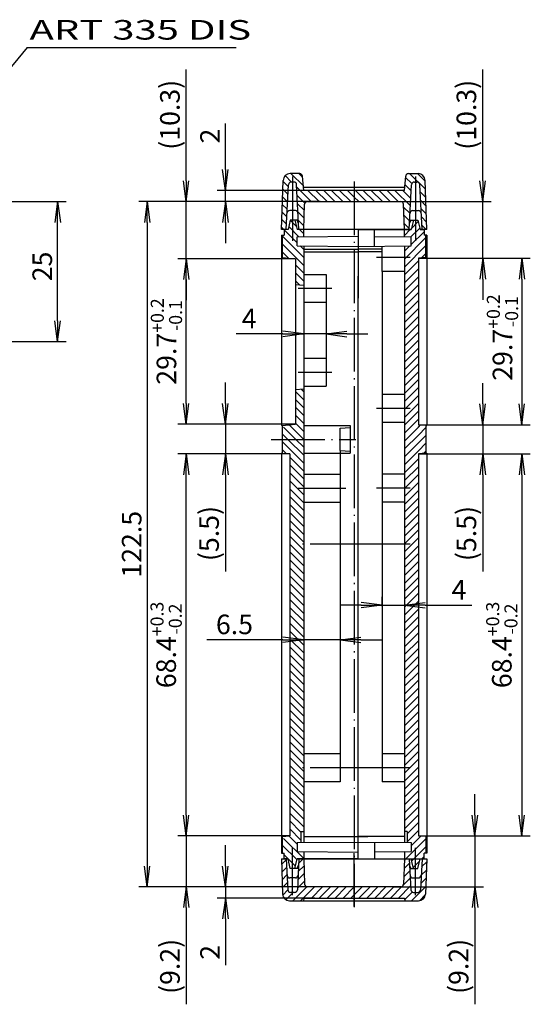
# Model space of a CAD drawing. Extents: x 1 to 840, y 1 to 593.
# Drawn here: x 587 to 678, y 103 to 279 of the extents above; entities that cross this region are included whole.
import ezdxf
from ezdxf.enums import TextEntityAlignment as Align

# ---------------------------------------------------------------- set-up
doc = ezdxf.new("R2010")
doc.units = 0
doc.header["$LTSCALE"] = 0.4
doc.header["$MEASUREMENT"] = 0
doc.header["$PDMODE"] = 35
doc.header["$PDSIZE"] = -2
doc.linetypes.add('ACAD_ISO04W100', pattern=[30.5, 24, -3, 0.5, -3])
doc.layers.get('0').update_dxf_attribs({"linetype": 'CONTINUOUS'})
doc.layers.get('DEFPOINTS').update_dxf_attribs({"linetype": 'CONTINUOUS'})
doc.styles.get("Standard").update_dxf_attribs({"font": 'ISOCP', "width": 1.5})
doc.dimstyles.new('PHOENIX', dxfattribs={"dimtxt": 3.5, "dimasz": 3.72, "dimexe": 1.5, "dimexo": 0, "dimgap": 2, "dimtad": 1, "dimdsep": 46, "dimtxsty": 'STANDARD', "dimblk1": '_OPEN15', "dimblk2": '_OPEN15', "dimsah": 1, "dimcen": 0, "dimclrd": 1, "dimclre": 1, "dimclrt": 5, "dimadec": 0, "dimazin": 0, "dimtfac": 0.666667, "dimtmove": 0, "dimatfit": 0, "dimldrblk": '_OPEN15', "dimfxl": 1, "dimtolj": 1, "dimarcsym": 0})

# ---------------------------------------------------------------- blocks, each defined once
blk = doc.blocks.new('_OPEN15', base_point=(1, 0))
at = {"color": 0, "linetype": 'ByBlock'}
for p, q in [((1, 0), (0, 0.132)), ((0, 0), (1, 0)), ((1, 0), (0, -0.132))]:
    blk.add_line(p, q, dxfattribs=at)
blk = doc.blocks.new('*D36')
at = {"color": 1, "linetype": 'Continuous', "lineweight": -2}
for p, q in [((658.44, 201.77), (678.44, 201.77)), ((676.94, 198.05), (676.94, 137.22)), ((658.44, 133.5), (678.44, 133.5))]:
    blk.add_line(p, q, dxfattribs=at)
at = {"layer": 'DEFPOINTS', "color": 0, "linetype": 'Continuous', "lineweight": 25}
for p in [(658.44, 201.77), (658.44, 133.5), (676.94, 133.5)]:
    blk.add_point(p, dxfattribs=at)
at = {"color": 1, "linetype": 'Continuous', "lineweight": -2, "xscale": 3.72, "yscale": 3.72, "zscale": 3.72}
for p, rotation in [((676.94, 201.77), 90), ((676.94, 133.5), 270)]:
    blk.add_blockref('_OPEN15', p, dxfattribs=dict(at, rotation=rotation))
at = {"color": 5, "linetype": 'Continuous', "insert": (673.35, 167.63), "char_height": 3.5, "attachment_point": 5, "rotation": 90}
blk.add_mtext('\\A1;68.4{\\H0.666x;\\S+0.3^ -0.2;}', dxfattribs=at)
blk = doc.blocks.new('*D37')
at = {"color": 1, "linetype": 'Continuous', "lineweight": -2}
for p, q in [((669.94, 210.72), (669.94, 214.44)), ((658.44, 207), (671.44, 207)), ((669.94, 207), (669.94, 201.77)), ((658.44, 201.77), (671.44, 201.77)), ((669.94, 198.05), (669.94, 180.78))]:
    blk.add_line(p, q, dxfattribs=at)
at = {"layer": 'DEFPOINTS', "color": 0, "linetype": 'Continuous', "lineweight": 25}
for p in [(658.44, 207), (658.44, 201.77), (669.94, 201.77)]:
    blk.add_point(p, dxfattribs=at)
at = {"color": 1, "linetype": 'Continuous', "lineweight": -2, "xscale": 3.72, "yscale": 3.72, "zscale": 3.72}
for p, rotation in [((669.94, 207), 270), ((669.94, 201.77), 90)]:
    blk.add_blockref('_OPEN15', p, dxfattribs=dict(at, rotation=rotation))
at = {"color": 5, "linetype": 'Continuous', "insert": (667.02, 187.55), "char_height": 3.5, "attachment_point": 5, "rotation": 90}
blk.add_mtext('\\A1;(5.5)', dxfattribs=at)
blk = doc.blocks.new('*D38')
at = {"color": 1, "linetype": 'Continuous', "lineweight": -2}
for p, q in [((658.44, 236.77), (678.44, 236.77)), ((676.94, 233.05), (676.94, 210.72)), ((658.44, 207), (678.44, 207))]:
    blk.add_line(p, q, dxfattribs=at)
at = {"layer": 'DEFPOINTS', "color": 0, "linetype": 'Continuous', "lineweight": 25}
for p in [(658.44, 236.77), (658.44, 207), (676.94, 207)]:
    blk.add_point(p, dxfattribs=at)
at = {"color": 1, "linetype": 'Continuous', "lineweight": -2, "xscale": 3.72, "yscale": 3.72, "zscale": 3.72}
for p, rotation in [((676.94, 236.77), 90), ((676.94, 207), 270)]:
    blk.add_blockref('_OPEN15', p, dxfattribs=dict(at, rotation=rotation))
at = {"color": 5, "linetype": 'Continuous', "insert": (673.47, 222.59), "char_height": 3.5, "attachment_point": 5, "rotation": 90}
blk.add_mtext('\\A1;29.7{\\H0.666x;\\S+0.2^ -0.1;}', dxfattribs=at)
blk = doc.blocks.new('*D39')
at = {"color": 1, "linetype": 'Continuous', "lineweight": -2}
for p, q in [((668.55, 137.22), (668.55, 140.94)), ((658.44, 133.5), (670.05, 133.5)), ((668.55, 133.5), (668.55, 124.38)), ((654.04, 124.38), (670.05, 124.38)), ((668.55, 120.66), (668.55, 103.38))]:
    blk.add_line(p, q, dxfattribs=at)
at = {"layer": 'DEFPOINTS', "color": 0, "linetype": 'Continuous', "lineweight": 25}
for p in [(658.44, 133.5), (654.04, 124.38), (668.55, 124.38)]:
    blk.add_point(p, dxfattribs=at)
at = {"color": 1, "linetype": 'Continuous', "lineweight": -2, "xscale": 3.72, "yscale": 3.72, "zscale": 3.72}
for p, rotation in [((668.55, 133.5), 270), ((668.55, 124.38), 90)]:
    blk.add_blockref('_OPEN15', p, dxfattribs=dict(at, rotation=rotation))
at = {"color": 5, "linetype": 'Continuous', "insert": (665.62, 110.16), "char_height": 3.5, "attachment_point": 5, "rotation": 90}
blk.add_mtext('\\A1;(9.2)', dxfattribs=at)
blk = doc.blocks.new('*D40')
at = {"color": 1, "linetype": 'Continuous', "lineweight": -2}
for p, q in [((669.94, 250.6), (669.94, 270.49)), ((654.47, 246.88), (671.44, 246.88)), ((669.94, 236.77), (669.94, 246.88)), ((658.44, 236.77), (671.44, 236.77)), ((669.94, 233.05), (669.94, 229.33))]:
    blk.add_line(p, q, dxfattribs=at)
at = {"layer": 'DEFPOINTS', "color": 0, "linetype": 'Continuous', "lineweight": 25}
for p in [(654.47, 246.88), (669.94, 246.88), (658.44, 236.77)]:
    blk.add_point(p, dxfattribs=at)
at = {"color": 1, "linetype": 'Continuous', "lineweight": -2, "xscale": 3.72, "yscale": 3.72, "zscale": 3.72}
for p, rotation in [((669.94, 246.88), 270), ((669.94, 236.77), 90)]:
    blk.add_blockref('_OPEN15', p, dxfattribs=dict(at, rotation=rotation))
at = {"color": 5, "linetype": 'Continuous', "insert": (667.02, 262.41), "char_height": 3.5, "attachment_point": 5, "rotation": 90}
blk.add_mtext('\\A1;(10.3)', dxfattribs=at)
blk = doc.blocks.new('*D41')
at = {"color": 1, "linetype": 'Continuous', "lineweight": -2}
for p, q in [((651.94, 174.56), (651.94, 176.25)), ((655.94, 176.71), (655.94, 173.25)), ((648.22, 174.75), (644.5, 174.75)), ((651.94, 174.75), (655.94, 174.75)), ((659.66, 174.75), (668.01, 174.75))]:
    blk.add_line(p, q, dxfattribs=at)
at = {"layer": 'DEFPOINTS', "color": 0, "linetype": 'Continuous', "lineweight": 25}
for p in [(655.94, 176.71), (651.94, 174.56), (655.94, 174.75)]:
    blk.add_point(p, dxfattribs=at)
at = {"color": 1, "linetype": 'Continuous', "lineweight": -2, "xscale": 3.72, "yscale": 3.72, "zscale": 3.72}
blk.add_blockref('_OPEN15', (651.94, 174.75), dxfattribs=at)
at = {"color": 1, "linetype": 'Continuous', "lineweight": -2, "xscale": 3.72, "yscale": 3.72, "zscale": 3.72, "rotation": 180}
blk.add_blockref('_OPEN15', (655.94, 174.75), dxfattribs=at)
at = {"color": 5, "linetype": 'Continuous', "insert": (665.7, 177.5), "char_height": 3.5, "attachment_point": 5}
blk.add_mtext('\\A1;4', dxfattribs=at)
blk = doc.blocks.new('*D42')
at = {"color": 1, "linetype": 'Continuous', "lineweight": -2}
for p, q in [((623.94, 210.81), (623.94, 214.53)), ((636.44, 207.09), (622.44, 207.09)), ((623.94, 207.09), (623.94, 201.77)), ((635.44, 201.77), (622.44, 201.77)), ((623.94, 198.05), (623.94, 180.78))]:
    blk.add_line(p, q, dxfattribs=at)
at = {"layer": 'DEFPOINTS', "color": 0, "linetype": 'Continuous', "lineweight": 25}
for p in [(636.44, 207.09), (623.94, 201.77), (635.44, 201.77)]:
    blk.add_point(p, dxfattribs=at)
at = {"color": 1, "linetype": 'Continuous', "lineweight": -2, "xscale": 3.72, "yscale": 3.72, "zscale": 3.72}
for p, rotation in [((623.94, 207.09), 270), ((623.94, 201.77), 90)]:
    blk.add_blockref('_OPEN15', p, dxfattribs=dict(at, rotation=rotation))
at = {"color": 5, "linetype": 'Continuous', "insert": (621.02, 187.55), "char_height": 3.5, "attachment_point": 5, "rotation": 90}
blk.add_mtext('\\A1;(5.5)', dxfattribs=at)
blk = doc.blocks.new('*D43')
at = {"color": 1, "linetype": 'Continuous', "lineweight": -2}
for p, q in [((640.86, 246.88), (608.44, 246.88)), ((609.94, 243.16), (609.94, 128.1)), ((641.56, 124.38), (608.44, 124.38))]:
    blk.add_line(p, q, dxfattribs=at)
at = {"layer": 'DEFPOINTS', "color": 0, "linetype": 'Continuous', "lineweight": 25}
for p in [(640.86, 246.88), (609.94, 124.38), (641.56, 124.38)]:
    blk.add_point(p, dxfattribs=at)
at = {"color": 1, "linetype": 'Continuous', "lineweight": -2, "xscale": 3.72, "yscale": 3.72, "zscale": 3.72}
for p, rotation in [((609.94, 246.88), 90), ((609.94, 124.38), 270)]:
    blk.add_blockref('_OPEN15', p, dxfattribs=dict(at, rotation=rotation))
at = {"color": 5, "linetype": 'Continuous', "insert": (607.19, 185.63), "char_height": 3.5, "attachment_point": 5, "rotation": 90}
blk.add_mtext('\\A1;122.5', dxfattribs=at)
blk = doc.blocks.new('*D44')
at = {"color": 1, "linetype": 'Continuous', "lineweight": -2}
for p, q in [((635.44, 201.77), (615.44, 201.77)), ((616.94, 137.22), (616.94, 198.05)), ((635.44, 133.5), (615.44, 133.5))]:
    blk.add_line(p, q, dxfattribs=at)
at = {"layer": 'DEFPOINTS', "color": 0, "linetype": 'Continuous', "lineweight": 25}
for p in [(616.94, 201.77), (635.44, 201.77), (635.44, 133.5)]:
    blk.add_point(p, dxfattribs=at)
at = {"color": 1, "linetype": 'Continuous', "lineweight": -2, "xscale": 3.72, "yscale": 3.72, "zscale": 3.72}
for p, rotation in [((616.94, 201.77), 90), ((616.94, 133.5), 270)]:
    blk.add_blockref('_OPEN15', p, dxfattribs=dict(at, rotation=rotation))
at = {"color": 5, "linetype": 'Continuous', "insert": (613.35, 167.63), "char_height": 3.5, "attachment_point": 5, "rotation": 90}
blk.add_mtext('\\A1;68.4{\\H0.666x;\\S+0.3^ -0.2;}', dxfattribs=at)
blk = doc.blocks.new('*D49')
at = {"color": 1, "linetype": 'Continuous', "lineweight": -2}
for p, q in [((616.94, 137.22), (616.94, 140.94)), ((635.44, 133.5), (615.44, 133.5)), ((616.94, 133.5), (616.94, 124.38)), ((641.31, 124.38), (615.44, 124.38)), ((616.94, 120.66), (616.94, 103.38))]:
    blk.add_line(p, q, dxfattribs=at)
at = {"layer": 'DEFPOINTS', "color": 0, "linetype": 'Continuous', "lineweight": 25}
for p in [(616.94, 133.5), (635.44, 133.5), (641.31, 124.38)]:
    blk.add_point(p, dxfattribs=at)
at = {"color": 1, "linetype": 'Continuous', "lineweight": -2, "xscale": 3.72, "yscale": 3.72, "zscale": 3.72}
for p, rotation in [((616.94, 133.5), 270), ((616.94, 124.38), 90)]:
    blk.add_blockref('_OPEN15', p, dxfattribs=dict(at, rotation=rotation))
at = {"color": 5, "linetype": 'Continuous', "insert": (614.02, 110.16), "char_height": 3.5, "attachment_point": 5, "rotation": 90}
blk.add_mtext('\\A1;(9.2)', dxfattribs=at)
blk = doc.blocks.new('*D50')
at = {"color": 1, "linetype": 'Continuous', "lineweight": -2}
for p, q in [((623.94, 128.1), (623.94, 131.82)), ((640.01, 124.38), (622.44, 124.38)), ((623.94, 124.38), (623.94, 122.38)), ((639.91, 122.38), (622.44, 122.38)), ((623.94, 118.66), (623.94, 110.39))]:
    blk.add_line(p, q, dxfattribs=at)
at = {"layer": 'DEFPOINTS', "color": 0, "linetype": 'Continuous', "lineweight": 25}
for p in [(623.94, 124.38), (640.01, 124.38), (639.91, 122.38)]:
    blk.add_point(p, dxfattribs=at)
at = {"color": 1, "linetype": 'Continuous', "lineweight": -2, "xscale": 3.72, "yscale": 3.72, "zscale": 3.72}
for p, rotation in [((623.94, 124.38), 270), ((623.94, 122.38), 90)]:
    blk.add_blockref('_OPEN15', p, dxfattribs=dict(at, rotation=rotation))
at = {"color": 5, "linetype": 'Continuous', "insert": (621.19, 112.67), "char_height": 3.5, "attachment_point": 5, "rotation": 90}
blk.add_mtext('\\A1;2', dxfattribs=at)
blk = doc.blocks.new('*D51')
at = {"color": 1, "linetype": 'Continuous', "lineweight": -2}
for p, q in [((637.94, 171.81), (637.94, 167.05)), ((644.44, 171.5), (644.44, 167.05)), ((634.22, 168.55), (620.62, 168.55)), ((644.44, 168.55), (637.94, 168.55)), ((648.16, 168.55), (651.88, 168.55))]:
    blk.add_line(p, q, dxfattribs=at)
at = {"layer": 'DEFPOINTS', "color": 0, "linetype": 'Continuous', "lineweight": 25}
for p in [(637.94, 171.81), (644.44, 171.5), (637.94, 168.55)]:
    blk.add_point(p, dxfattribs=at)
at = {"color": 1, "linetype": 'Continuous', "lineweight": -2, "xscale": 3.72, "yscale": 3.72, "zscale": 3.72}
blk.add_blockref('_OPEN15', (637.94, 168.55), dxfattribs=at)
at = {"color": 1, "linetype": 'Continuous', "lineweight": -2, "xscale": 3.72, "yscale": 3.72, "zscale": 3.72, "rotation": 180}
blk.add_blockref('_OPEN15', (644.44, 168.55), dxfattribs=at)
at = {"color": 5, "linetype": 'Continuous', "insert": (625.56, 171.3), "char_height": 3.5, "attachment_point": 5}
blk.add_mtext('\\A1;6.5', dxfattribs=at)
blk = doc.blocks.new('*D52')
at = {"color": 1, "linetype": 'Continuous', "lineweight": -2}
for p, q in [((576.06, 246.88), (595.45, 246.88)), ((593.95, 225.6), (593.95, 243.16)), ((571.17, 221.88), (595.45, 221.88))]:
    blk.add_line(p, q, dxfattribs=at)
at = {"layer": 'DEFPOINTS', "color": 0, "linetype": 'Continuous', "lineweight": 25}
for p in [(576.06, 246.88), (593.95, 246.88), (571.17, 221.88)]:
    blk.add_point(p, dxfattribs=at)
at = {"color": 1, "linetype": 'Continuous', "lineweight": -2, "xscale": 3.72, "yscale": 3.72, "zscale": 3.72}
for p, rotation in [((593.95, 246.88), 90), ((593.95, 221.88), 270)]:
    blk.add_blockref('_OPEN15', p, dxfattribs=dict(at, rotation=rotation))
at = {"color": 5, "linetype": 'Continuous', "insert": (591.2, 235.29), "char_height": 3.5, "attachment_point": 5, "rotation": 90}
blk.add_mtext('\\A1;25', dxfattribs=at)
blk = doc.blocks.new('*D57')
at = {"color": 1, "linetype": 'Continuous', "lineweight": -2}
for p, q in [((623.94, 252.6), (623.94, 260.87)), ((640.81, 248.88), (622.44, 248.88)), ((623.94, 246.88), (623.94, 248.88)), ((640.51, 246.88), (622.44, 246.88)), ((623.94, 243.16), (623.94, 239.44))]:
    blk.add_line(p, q, dxfattribs=at)
at = {"layer": 'DEFPOINTS', "color": 0, "linetype": 'Continuous', "lineweight": 25}
for p in [(623.94, 248.88), (640.81, 248.88), (640.51, 246.88)]:
    blk.add_point(p, dxfattribs=at)
at = {"color": 1, "linetype": 'Continuous', "lineweight": -2, "xscale": 3.72, "yscale": 3.72, "zscale": 3.72}
for p, rotation in [((623.94, 248.88), 270), ((623.94, 246.88), 90)]:
    blk.add_blockref('_OPEN15', p, dxfattribs=dict(at, rotation=rotation))
at = {"color": 5, "linetype": 'Continuous', "insert": (621.19, 258.6), "char_height": 3.5, "attachment_point": 5, "rotation": 90}
blk.add_mtext('\\A1;2', dxfattribs=at)
blk = doc.blocks.new('*D58')
at = {"color": 1, "linetype": 'Continuous', "lineweight": -2}
for p, q in [((616.94, 250.6), (616.94, 270.49)), ((639.95, 246.88), (615.44, 246.88)), ((616.94, 236.68), (616.94, 246.88)), ((636.44, 236.68), (615.44, 236.68)), ((616.94, 232.96), (616.94, 229.24))]:
    blk.add_line(p, q, dxfattribs=at)
at = {"layer": 'DEFPOINTS', "color": 0, "linetype": 'Continuous', "lineweight": 25}
for p in [(616.94, 246.88), (639.95, 246.88), (636.44, 236.68)]:
    blk.add_point(p, dxfattribs=at)
at = {"color": 1, "linetype": 'Continuous', "lineweight": -2, "xscale": 3.72, "yscale": 3.72, "zscale": 3.72}
for p, rotation in [((616.94, 246.88), 270), ((616.94, 236.68), 90)]:
    blk.add_blockref('_OPEN15', p, dxfattribs=dict(at, rotation=rotation))
at = {"color": 5, "linetype": 'Continuous', "insert": (614.02, 262.41), "char_height": 3.5, "attachment_point": 5, "rotation": 90}
blk.add_mtext('\\A1;(10.3)', dxfattribs=at)
blk = doc.blocks.new('*D59')
at = {"color": 1, "linetype": 'Continuous', "lineweight": -2}
for p, q in [((636.44, 236.68), (615.44, 236.68)), ((616.94, 210.81), (616.94, 232.96)), ((636.44, 207.09), (615.44, 207.09))]:
    blk.add_line(p, q, dxfattribs=at)
at = {"layer": 'DEFPOINTS', "color": 0, "linetype": 'Continuous', "lineweight": 25}
for p in [(616.94, 236.68), (636.44, 236.68), (636.44, 207.09)]:
    blk.add_point(p, dxfattribs=at)
at = {"color": 1, "linetype": 'Continuous', "lineweight": -2, "xscale": 3.72, "yscale": 3.72, "zscale": 3.72}
for p, rotation in [((616.94, 236.68), 90), ((616.94, 207.09), 270)]:
    blk.add_blockref('_OPEN15', p, dxfattribs=dict(at, rotation=rotation))
at = {"color": 5, "linetype": 'Continuous', "insert": (613.4, 221.88), "char_height": 3.5, "attachment_point": 5, "rotation": 90}
blk.add_mtext('\\A1;29.7{\\H0.666x;\\S+0.2^ -0.1;}', dxfattribs=at)
blk = doc.blocks.new('*D60')
at = {"color": 1, "linetype": 'Continuous', "lineweight": -2}
for p, q in [((641.94, 223.84), (641.94, 221.73)), ((634.22, 223.23), (625.88, 223.23)), ((637.94, 223.54), (637.94, 221.73)), ((641.94, 223.23), (637.94, 223.23)), ((645.66, 223.23), (649.38, 223.23))]:
    blk.add_line(p, q, dxfattribs=at)
at = {"layer": 'DEFPOINTS', "color": 0, "linetype": 'Continuous', "lineweight": 25}
for p in [(641.94, 223.84), (637.94, 223.54), (637.94, 223.23)]:
    blk.add_point(p, dxfattribs=at)
at = {"color": 1, "linetype": 'Continuous', "lineweight": -2, "xscale": 3.72, "yscale": 3.72, "zscale": 3.72}
blk.add_blockref('_OPEN15', (637.94, 223.23), dxfattribs=at)
at = {"color": 1, "linetype": 'Continuous', "lineweight": -2, "xscale": 3.72, "yscale": 3.72, "zscale": 3.72, "rotation": 180}
blk.add_blockref('_OPEN15', (641.94, 223.23), dxfattribs=at)
at = {"color": 5, "linetype": 'Continuous', "insert": (628.19, 225.98), "char_height": 3.5, "attachment_point": 5}
blk.add_mtext('\\A1;4', dxfattribs=at)
blk = doc.blocks.new('*X91')
at = {"color": 0, "linetype": 'Continuous'}
for p, q in [((655.81, 105.68), (656.63, 106.5)), ((658.88, 105.92), (659.65, 106.69)), ((677.71, 104.95), (678.66, 105.91)), ((677.76, 106.42), (678.04, 106.69)), ((680.85, 105.26), (681.75, 106.17)), ((655.85, 104.31), (656.7, 105.16)), ((658.72, 102.94), (659.86, 104.08)), ((658.8, 104.43), (659.82, 105.44)), ((677.66, 103.49), (678.73, 104.56)), ((680.77, 103.77), (681.7, 104.7)), ((655.9, 102.95), (656.77, 103.82)), ((655.95, 101.58), (656.84, 102.47)), ((658.65, 101.45), (659.91, 102.71)), ((677.57, 101.98), (678.8, 103.22)), ((680.69, 102.28), (681.65, 103.24)), ((656.01, 100.22), (656.91, 101.13)), ((656.58, 99.38), (657.89, 100.69)), ((657.81, 99.19), (660.32, 101.71)), ((659.22, 99.19), (661.72, 101.69)), ((661.14, 99.69), (663.14, 101.69)), ((662.55, 99.69), (664.55, 101.69)), ((663.97, 99.69), (665.97, 101.69)), ((665.38, 99.69), (667.38, 101.69)), ((666.79, 99.69), (668.77, 101.67)), ((668.77, 101.67), (668.79, 101.69)), ((668.77, 100.26), (670.21, 101.69)), ((669.62, 99.69), (671.62, 101.69)), ((671.04, 99.69), (673.04, 101.69)), ((672.45, 99.69), (674.45, 101.69)), ((673.87, 99.69), (675.87, 101.69)), ((675.28, 99.69), (677.33, 101.74)), ((676.69, 99.69), (678.87, 101.88)), ((677.8, 99.39), (679.17, 100.76)), ((679.02, 99.19), (681.6, 101.77)), ((668.21, 99.69), (668.77, 100.26)), ((680.44, 99.2), (681.54, 100.3))]:
    blk.add_line(p, q, dxfattribs=at)
blk = doc.blocks.new('*X93')
at = {"color": 0, "linetype": 'Continuous'}
for p, q in [((657.6, 227.69), (656.46, 228.84)), ((659.7, 227.01), (657.52, 229.19)), ((659.56, 228.56), (658.93, 229.19)), ((681.52, 226.41), (678.73, 229.19)), ((681.47, 227.87), (680.14, 229.19)), ((657.02, 226.86), (656.07, 227.81)), ((678.98, 226.11), (677.86, 227.23)), ((679.09, 227.42), (677.98, 228.53)), ((656.95, 225.52), (656.02, 226.44)), ((661.1, 224.19), (658.52, 226.77)), ((662.52, 224.19), (660.52, 226.19)), ((663.93, 224.19), (661.93, 226.19)), ((665.35, 224.19), (663.35, 226.19)), ((666.76, 224.19), (664.76, 226.19)), ((668.17, 224.19), (666.17, 226.19)), ((668.77, 225.01), (667.59, 226.19)), ((671, 224.19), (669, 226.19)), ((672.42, 224.19), (670.42, 226.19)), ((673.83, 224.19), (671.83, 226.19)), ((675.25, 224.19), (673.25, 226.19)), ((676.66, 224.19), (674.66, 226.19)), ((678.84, 223.42), (676.07, 226.19)), ((678.91, 224.77), (677.49, 226.19)), ((681.57, 224.94), (680.57, 225.94)), ((656.81, 222.83), (655.93, 223.71)), ((656.88, 224.17), (655.98, 225.08)), ((659.98, 223.91), (658.6, 225.28)), ((659.89, 222.58), (658.68, 223.79)), ((669.59, 224.19), (668.77, 225.01)), ((681.62, 223.47), (680.65, 224.45)), ((656.74, 221.49), (655.88, 222.35)), ((659.84, 221.21), (658.76, 222.3)), ((678.77, 222.08), (677.63, 223.22)), ((681.67, 222.01), (680.72, 222.96)), ((656.67, 220.14), (655.83, 220.98)), ((659.79, 219.85), (658.84, 220.8)), ((678.7, 220.74), (677.68, 221.76)), ((678.63, 219.39), (677.73, 220.29)), ((681.72, 220.54), (680.8, 221.47)), ((656.2, 219.19), (655.79, 219.61)), ((659.03, 219.19), (658.92, 219.31)), ((681.66, 219.19), (680.88, 219.97))]:
    blk.add_line(p, q, dxfattribs=at)
blk = doc.blocks.new('*X99')
at = {"color": 0, "linetype": 'Continuous'}
for p, q in [((679.02, 219.4), (680.24, 220.62)), ((677.77, 218.15), (678.81, 219.19)), ((678.93, 217.9), (680.51, 219.47)), ((678.97, 216.52), (681.27, 218.82)), ((677.77, 213.91), (681.62, 217.76)), ((677.77, 212.5), (681.62, 216.35)), ((677.77, 215.32), (678.74, 216.29)), ((680.81, 214.12), (681.62, 214.93)), ((677.77, 211.08), (680.27, 213.58)), ((677.77, 209.67), (680.27, 212.17)), ((677.77, 208.25), (680.27, 210.75)), ((677.77, 206.84), (680.27, 209.34)), ((677.77, 205.42), (680.27, 207.92)), ((677.77, 204.01), (680.27, 206.51)), ((677.77, 202.6), (680.27, 205.1)), ((677.77, 201.18), (680.27, 203.68)), ((677.77, 199.77), (680.27, 202.27)), ((677.77, 198.35), (680.27, 200.85)), ((677.77, 196.94), (680.27, 199.44)), ((677.77, 195.52), (680.27, 198.02)), ((677.77, 194.11), (680.27, 196.61)), ((677.77, 192.7), (680.27, 195.2)), ((677.77, 191.28), (680.27, 193.78)), ((677.77, 189.87), (680.27, 192.37)), ((677.77, 188.45), (680.27, 190.95)), ((677.77, 187.04), (680.27, 189.54)), ((677.77, 185.63), (680.27, 188.13)), ((677.77, 184.21), (680.27, 186.71)), ((677.77, 182.8), (680.27, 185.3)), ((677.77, 181.38), (680.27, 183.88)), ((677.77, 179.97), (680.27, 182.47)), ((677.77, 178.55), (680.27, 181.05)), ((677.77, 177.14), (680.27, 179.64)), ((677.77, 175.73), (680.27, 178.23)), ((677.77, 174.31), (680.27, 176.81)), ((677.77, 172.9), (680.27, 175.4)), ((677.77, 171.48), (680.27, 173.98)), ((677.77, 170.07), (680.27, 172.57)), ((677.77, 168.65), (680.27, 171.15)), ((677.77, 167.24), (680.27, 169.74)), ((677.77, 165.83), (680.27, 168.33)), ((677.77, 164.41), (680.27, 166.91)), ((677.77, 163), (680.27, 165.5)), ((677.77, 161.58), (680.27, 164.08)), ((677.77, 160.17), (680.27, 162.67)), ((677.77, 158.76), (680.27, 161.26)), ((677.77, 157.34), (680.27, 159.84)), ((677.77, 155.93), (680.27, 158.43)), ((677.77, 154.51), (680.27, 157.01)), ((677.77, 153.1), (680.27, 155.6)), ((677.77, 151.68), (680.27, 154.18)), ((677.77, 150.27), (680.27, 152.77)), ((677.77, 148.86), (680.27, 151.36)), ((677.77, 147.44), (680.27, 149.94)), ((677.77, 146.03), (680.27, 148.53)), ((677.77, 144.61), (680.27, 147.11)), ((677.77, 143.2), (680.27, 145.7)), ((677.77, 141.78), (680.27, 144.28)), ((677.77, 140.37), (680.27, 142.87)), ((677.77, 138.96), (680.27, 141.46)), ((677.77, 137.54), (680.27, 140.04)), ((677.77, 136.13), (680.27, 138.63)), ((677.77, 134.71), (680.27, 137.21)), ((677.77, 133.3), (680.27, 135.8)), ((677.77, 131.89), (680.27, 134.39)), ((677.77, 130.47), (680.27, 132.97)), ((677.77, 129.06), (680.27, 131.56)), ((677.77, 127.64), (680.27, 130.14)), ((677.77, 126.23), (680.27, 128.73)), ((677.77, 124.81), (680.27, 127.31)), ((677.77, 123.4), (680.27, 125.9)), ((677.77, 121.99), (680.27, 124.49)), ((677.77, 120.57), (680.27, 123.07)), ((677.77, 119.16), (680.27, 121.66)), ((677.77, 117.74), (680.27, 120.24)), ((677.77, 116.33), (680.27, 118.83)), ((677.77, 114.91), (680.27, 117.41)), ((677.77, 113.5), (680.27, 116)), ((677.77, 112.09), (680.27, 114.59)), ((678.27, 111.17), (680.27, 113.17)), ((678.27, 109.76), (680.27, 111.76)), ((678.04, 106.69), (681.62, 110.28)), ((678.97, 109.04), (680.7, 110.78)), ((677.77, 107.84), (677.91, 107.98)), ((679.06, 106.31), (681.62, 108.87)), ((679.33, 105.16), (680.48, 106.31)), ((680.87, 106.69), (681.27, 107.1))]:
    blk.add_line(p, q, dxfattribs=at)
blk = doc.blocks.new('*X100')
at = {"color": 0, "linetype": 'ACAD_ISO04W100'}
for p, q in [((658.43, 219.8), (657.36, 220.86)), ((658.57, 216.83), (656.27, 219.13)), ((658.91, 217.9), (657.09, 219.72)), ((659.77, 218.46), (659.03, 219.19)), ((659.77, 214.21), (655.92, 218.06)), ((659.77, 212.8), (655.92, 216.65)), ((657.06, 214.1), (655.92, 215.23)), ((659.77, 215.63), (659.11, 216.29)), ((659.77, 211.38), (658.27, 212.88)), ((659.77, 209.97), (658.27, 211.47)), ((659.07, 209.26), (658.27, 210.06)), ((659.77, 188.76), (658.27, 190.26)), ((659.77, 190.17), (659.29, 190.65)), ((659.77, 187.34), (658.27, 188.84)), ((659.77, 185.93), (658.27, 187.43)), ((659.77, 184.51), (658.27, 186.01)), ((658.35, 181.69), (656.17, 183.88)), ((659.76, 181.69), (657.15, 184.3)), ((659.77, 183.1), (658.27, 184.6)), ((656.93, 181.69), (655.92, 182.71)), ((659.77, 178.86), (656.93, 181.69)), ((659.77, 180.27), (658.35, 181.69)), ((659.77, 181.69), (659.76, 181.69)), ((659.77, 177.44), (655.92, 181.29)), ((656.67, 179.13), (655.92, 179.88)), ((659.77, 176.03), (657.27, 178.53)), ((659.77, 174.61), (657.27, 177.11)), ((659.77, 173.2), (657.27, 175.7)), ((659.77, 171.79), (657.27, 174.29)), ((659.77, 170.37), (657.27, 172.87)), ((659.77, 168.96), (657.27, 171.46)), ((659.77, 167.54), (657.27, 170.04)), ((659.77, 166.13), (657.27, 168.63)), ((659.77, 164.71), (657.27, 167.21)), ((659.77, 163.3), (657.27, 165.8)), ((659.77, 161.89), (657.27, 164.39)), ((659.77, 160.47), (657.27, 162.97)), ((659.77, 159.06), (657.27, 161.56)), ((659.77, 157.64), (657.27, 160.14)), ((659.77, 156.23), (657.27, 158.73)), ((659.77, 154.82), (657.27, 157.32)), ((659.77, 153.4), (657.27, 155.9)), ((659.77, 151.99), (657.27, 154.49)), ((659.77, 150.57), (657.27, 153.07)), ((659.77, 149.16), (657.27, 151.66)), ((659.77, 147.74), (657.27, 150.24)), ((659.77, 146.33), (657.27, 148.83)), ((659.77, 144.92), (657.27, 147.42)), ((659.77, 143.5), (657.27, 146)), ((659.77, 142.09), (657.27, 144.59)), ((659.77, 140.67), (657.27, 143.17)), ((659.77, 139.26), (657.27, 141.76)), ((659.77, 137.84), (657.27, 140.34)), ((659.77, 136.43), (657.27, 138.93)), ((659.77, 135.02), (657.27, 137.52)), ((659.77, 133.6), (657.27, 136.1)), ((659.77, 132.19), (657.27, 134.69)), ((659.77, 130.77), (657.27, 133.27)), ((659.77, 129.36), (657.27, 131.86)), ((659.77, 127.95), (657.27, 130.45)), ((659.77, 126.53), (657.27, 129.03)), ((659.77, 125.12), (657.27, 127.62)), ((659.77, 123.7), (657.27, 126.2)), ((659.77, 122.29), (657.27, 124.79)), ((659.77, 120.87), (657.27, 123.37)), ((659.77, 119.46), (657.27, 121.96)), ((659.77, 118.05), (657.27, 120.55)), ((659.77, 116.63), (657.27, 119.13)), ((659.77, 115.22), (657.27, 117.72)), ((659.77, 113.8), (657.27, 116.3)), ((659.77, 112.39), (657.27, 114.89)), ((659.27, 111.47), (657.27, 113.47)), ((659.27, 110.06), (657.27, 112.06)), ((658.54, 106.55), (655.92, 109.17)), ((659.77, 106.73), (656.14, 110.36)), ((658.57, 109.35), (657.12, 110.8)), ((655.98, 107.69), (655.92, 107.75)), ((658.27, 105.41), (656.27, 107.4))]:
    blk.add_line(p, q, dxfattribs=at)
blk = doc.blocks.new('*X103')
at = {"color": 0, "linetype": 'Continuous'}
for p, q in [((680.27, 183.88), (680.67, 184.28)), ((680.27, 182.47), (681.62, 183.82)), ((680.27, 181.05), (681.62, 182.4)), ((680.27, 179.64), (681.62, 180.99)), ((681.2, 179.16), (681.62, 179.58))]:
    blk.add_line(p, q, dxfattribs=at)

msp = doc.modelspace()

# ---------------------------------------------------------------- linework, layer by layer
at = {"color": 5, "linetype": 'Continuous'}
for q in [(556.3963847, 235.7147638), (625.8447852, 274.4539392)]:
    msp.add_line((588.5161302, 274.4539392), q, dxfattribs=at)
at = {"color": 7, "linetype": 'Continuous'}
for p, q in [((637.2226335, 251.8832992), (635.4995837, 251.8832992)), ((656.6638966, 251.8832992), (658.3869464, 251.8832992)), ((633.9432651, 241.8832992), (634.2503452, 250.6769236)), ((636.1733166, 250.3832992), (635.7132135, 250.3832992)), ((637.9432651, 248.8832992), (637.7207308, 251.4268771)), ((655.9432651, 248.8832992), (656.1657993, 251.4268771)), ((657.7132135, 250.3832992), (658.1733166, 250.3832992)), ((659.9432651, 241.8832992), (659.6361849, 250.6769236)), ((634.7932651, 241.8832992), (635.2138987, 249.9094672)), ((637.0932651, 241.8832992), (636.6726314, 249.9094672)), ((655.9870094, 249.3832992), (637.8995207, 249.3832992)), ((655.9432651, 248.8832992), (637.9432651, 248.8832992)), ((656.7932651, 241.8832992), (657.2138987, 249.9094672)), ((659.0932651, 241.8832992), (658.6726314, 249.9094672)), ((638.6007133, 246.8832992), (655.2858168, 246.8832992)), ((636.4405963, 245.2832992), (635.4459338, 245.2832992)), ((637.9432651, 241.8832992), (638.1010179, 246.400749)), ((655.9432651, 241.8832992), (655.7855122, 246.400749)), ((657.4459338, 245.2832992), (658.4405963, 245.2832992)), ((635.5432651, 243.5832992), (635.1432651, 241.8832992)), ((637.0041718, 243.5832992), (635.5432651, 243.5832992)), ((636.3432651, 243.5832992), (636.7432651, 241.8832992)), ((637.0347209, 243.0003875), (636.7432651, 243.5832992)), ((656.8518092, 243.0003875), (657.1432651, 243.5832992)), ((656.8823583, 243.5832992), (658.3432651, 243.5832992)), ((657.5432651, 243.5832992), (657.1432651, 241.8832992)), ((658.3432651, 243.5832992), (658.7432651, 241.8832992)), ((635.1432651, 241.8832992), (633.9432651, 241.8832992)), ((635.1432651, 241.8832992), (634.4432651, 241.8832992)), ((634.4432651, 241.8832992), (634.4432651, 240.8832992)), ((657.1432651, 241.8832992), (636.7432651, 241.8832992)), ((647.6932651, 241.8832992), (636.7432651, 241.8832992)), ((637.9432651, 240.5942582), (637.9432651, 241.8832992)), ((647.6932651, 241.8832992), (647.6932651, 236.8832992)), ((647.6932651, 241.8832992), (647.6932651, 229.6332992)), ((647.6932651, 241.8832992), (657.1432651, 241.8832992)), ((650.5932651, 238.9139871), (650.5932651, 241.8832992)), ((655.9432651, 240.5959977), (655.9432651, 241.8832992)), ((659.9432651, 241.8832992), (658.7432651, 241.8832992)), ((658.7432651, 241.8832992), (659.4432651, 241.8832992)), ((659.4432651, 241.8832992), (659.4432651, 240.8832992)), ((633.9432651, 240.8832992), (633.9432651, 206.8832992)), ((633.9432651, 240.8832992), (634.4432651, 240.8832992)), ((634.0932651, 240.8832992), (634.0932651, 236.8832992)), ((636.7432651, 240.5832992), (647.6932651, 240.6832992)), ((636.7432651, 238.9832992), (636.7432651, 240.5832992)), ((650.5932651, 240.6526114), (657.1432651, 240.5832992)), ((657.1432651, 238.9832992), (657.1432651, 240.5832992)), ((659.9432651, 240.8832992), (659.4432651, 240.8832992)), ((659.7932651, 236.8832992), (659.7932651, 240.8832992)), ((659.9432651, 240.8832992), (659.9432651, 206.8832992)), ((636.7432651, 238.9832992), (647.6932651, 238.8832992)), ((637.9432651, 238.9723403), (637.9432651, 132.2942582)), ((637.9432651, 238.3832992), (647.6932651, 238.3832992)), ((637.9432651, 237.8832992), (647.6932651, 237.8832992)), ((647.6932651, 238.8832992), (657.1432651, 238.9832992)), ((651.9432651, 238.3832992), (647.6932651, 238.3832992)), ((651.9432651, 237.8832992), (647.6932651, 237.8832992)), ((651.9432651, 234.3832992), (651.9432651, 238.9028462)), ((655.9432651, 238.9706008), (655.9432651, 132.2959977)), ((634.0932651, 236.8832992), (636.4432651, 236.6777009)), ((636.4432651, 236.6777009), (636.4432651, 207.0888976)), ((659.7932651, 236.8832992), (658.4432651, 236.7651896)), ((658.4432651, 236.7651896), (658.4432651, 207.0014089)), ((655.9432651, 234.3832992), (651.9432651, 234.3832992)), ((637.9432651, 233.8832992), (641.9432651, 233.8832992)), ((641.9432651, 233.8832992), (641.9432651, 228.8832992)), ((647.6932651, 129.3832992), (647.6932651, 233.5450002)), ((637.9432651, 231.8832992), (636.4432651, 232.0145322)), ((637.9432651, 228.8832992), (641.9432651, 228.8832992)), ((637.9432651, 218.8832992), (641.9432651, 218.8832992)), ((641.9432651, 218.8832992), (641.9432651, 213.8832992)), ((637.9432651, 213.3832992), (636.4432651, 213.2520663)), ((637.9432651, 213.8832992), (641.9432651, 213.8832992)), ((655.9432651, 212.3832992), (651.9432651, 212.3832992)), ((651.9432651, 212.3832992), (651.9432651, 207.3832992)), ((634.0932651, 206.8832992), (633.9432651, 206.8832992)), ((634.0932651, 206.8832992), (636.4432651, 207.0888976)), ((634.0932651, 206.8832992), (634.0932651, 201.8832992)), ((637.9432651, 206.8832992), (646.2432651, 206.8832992)), ((644.4432651, 206.3832992), (646.2432651, 206.4919365)), ((644.4432651, 202.3832992), (644.4432651, 206.3832992)), ((646.2432651, 206.8832992), (646.2432651, 201.8832992)), ((655.9432651, 207.3832992), (651.9432651, 207.3832992)), ((659.7932651, 206.8832992), (658.4432651, 207.0014089)), ((659.7932651, 206.8832992), (659.7932651, 201.8832992)), ((659.7932651, 206.8832992), (659.9432651, 206.8832992)), ((633.9432651, 201.8832992), (633.9432651, 130.3832992)), ((634.0932651, 201.8832992), (633.9432651, 201.8832992)), ((634.0932651, 201.8832992), (635.4432651, 201.7651896)), ((635.4432651, 201.7651896), (635.4432651, 133.5014089)), ((637.9432651, 201.8832992), (646.2432651, 201.8832992)), ((644.4432651, 202.3832992), (646.2432651, 202.274662)), ((659.7932651, 201.8832992), (658.4432651, 201.7651896)), ((658.4432651, 201.7651896), (658.4432651, 133.5014089)), ((659.7932651, 201.8832992), (659.9432651, 201.8832992)), ((659.9432651, 201.8832992), (659.9432651, 130.3832992)), ((637.9432651, 198.1332992), (644.4432651, 198.1332992)), ((644.4432651, 198.1332992), (644.4432651, 193.1332992)), ((655.9432651, 198.1332992), (651.9432651, 198.1332992)), ((651.9432651, 198.1332992), (651.9432651, 193.1332992)), ((637.9432651, 193.1332992), (644.4432651, 193.1332992)), ((655.9432651, 193.1332992), (651.9432651, 193.1332992)), ((644.4432651, 148.1332992), (637.9432651, 148.1332992)), ((644.4432651, 148.1332992), (644.4432651, 143.1332992)), ((655.9432651, 148.1332992), (651.9432651, 148.1332992)), ((651.9432651, 148.1332992), (651.9432651, 143.1332992)), ((644.4432651, 143.1332992), (637.9432651, 143.1332992)), ((655.9432651, 143.1332992), (651.9432651, 143.1332992)), ((637.4432651, 134.2832992), (637.4432651, 132.2896919)), ((637.4432651, 134.2832992), (637.9432651, 134.2832992)), ((656.4432651, 134.2832992), (655.9432651, 134.2832992)), ((656.4432651, 134.2832992), (656.4432651, 132.2907067)), ((634.0932651, 133.3832992), (635.4432651, 133.5014089)), ((634.0932651, 133.3832992), (634.0932651, 130.3832992)), ((636.7432651, 132.2832992), (647.6932651, 132.3832992)), ((636.7432651, 132.2832992), (636.7432651, 130.6832992)), ((637.9432651, 133.3832992), (649.3932651, 133.3832992)), ((647.6932651, 129.3832992), (647.6932651, 133.3832992)), ((655.9432651, 133.3832992), (647.6932651, 133.3832992)), ((647.6932651, 132.3832992), (657.1432651, 132.2832992)), ((650.5932651, 132.3526114), (650.5932651, 129.3832992)), ((657.1432651, 132.2832992), (657.1432651, 130.6832992)), ((659.7932651, 133.3832992), (658.4432651, 133.5014089)), ((659.7932651, 133.3832992), (659.7932651, 130.3832992)), ((633.9432651, 130.3832992), (634.4432651, 130.3832992)), ((634.4432651, 129.3832992), (634.4432651, 130.3832992)), ((636.7432651, 130.6832992), (647.6932651, 130.5832992)), ((637.9432651, 130.6723403), (637.9432651, 129.3832992)), ((650.5932651, 130.6139871), (657.1432651, 130.6832992)), ((655.9432651, 130.6706008), (655.9432651, 129.3832992)), ((659.9432651, 130.3832992), (659.4432651, 130.3832992)), ((659.4432651, 129.3832992), (659.4432651, 130.3832992)), ((633.9432651, 129.3832992), (634.1630433, 123.0896749)), ((633.9432651, 129.3832992), (635.1432651, 129.3832992)), ((635.1432651, 129.3832992), (634.4432651, 129.3832992)), ((634.7932651, 129.3832992), (635.0828792, 123.8571313)), ((635.5432651, 127.6832992), (635.1432651, 129.3832992)), ((636.3432651, 127.6832992), (636.7432651, 129.3832992)), ((636.7432651, 129.3832992), (659.9432651, 129.3832992)), ((647.6932651, 129.3832992), (636.7432651, 129.3832992)), ((637.0932651, 129.3832992), (636.8036509, 123.8571313)), ((637.9432651, 129.3832992), (638.1010179, 124.8658495)), ((647.6932651, 129.3832992), (657.1432651, 129.3832992)), ((655.9432651, 129.3832992), (655.7855122, 124.8658495)), ((656.7932651, 129.3832992), (657.0828792, 123.8571313)), ((657.5432651, 127.6832992), (657.1432651, 129.3832992)), ((658.3432651, 127.6832992), (658.7432651, 129.3832992)), ((658.7432651, 129.3832992), (659.4432651, 129.3832992)), ((659.0932651, 129.3832992), (658.8036509, 123.8571313)), ((659.9432651, 129.3832992), (659.7234868, 123.0896749)), ((637.0041718, 127.6832992), (635.5432651, 127.6832992)), ((636.7432651, 127.6832992), (637.0347209, 128.266211)), ((657.1432651, 127.6832992), (656.8518092, 128.266211)), ((656.8823583, 127.6832992), (658.3432651, 127.6832992)), ((636.4405963, 125.9832992), (635.4459338, 125.9832992)), ((657.4459338, 125.9832992), (658.4405963, 125.9832992)), ((636.3043361, 123.3832992), (635.582194, 123.3832992)), ((655.2858168, 124.3832992), (638.6007133, 124.3832992)), ((657.582194, 123.3832992), (658.3043361, 123.3832992)), ((635.4122818, 121.8832992), (658.4742483, 121.8832992)), ((637.9432651, 122.3832992), (637.8995207, 121.8832992)), ((637.9432651, 122.3832992), (655.9432651, 122.3832992)), ((655.9432651, 122.3832992), (655.9870094, 121.8832992))]:
    msp.add_line(p, q, dxfattribs=at)
at = {"color": 1, "linetype": 'ACAD_ISO04W100'}
for p, q in [((635.9432651, 251.3832992), (635.9432651, 240.8832992)), ((646.9432651, 250.5038092), (646.9432651, 120.7627893)), ((646.9432651, 250.3832992), (646.9432651, 240.8832992)), ((657.9432651, 251.3832992), (657.9432651, 240.8832992)), ((635.9432651, 244.5832992), (635.9432651, 239.8832992)), ((657.9432651, 244.5832992), (657.9432651, 239.8832992)), ((632.0932651, 204.3832992), (647.2432651, 204.3832992)), ((648.6932651, 185.6332992), (636.9432651, 185.6332992)), ((656.9432651, 185.6332992), (640.6932651, 185.6332992)), ((648.6932651, 145.6332992), (636.9432651, 145.6332992)), ((656.9432651, 145.6332992), (640.6932651, 145.6332992)), ((635.9432651, 126.6832992), (635.9432651, 131.3832992)), ((635.9432651, 122.8832992), (635.9432651, 130.3832992)), ((646.9432651, 120.8832992), (646.9432651, 130.3832992)), ((657.9432651, 126.6832992), (657.9432651, 131.3832992)), ((657.9432651, 122.8832992), (657.9432651, 130.3832992))]:
    msp.add_line(p, q, dxfattribs=at)
at = {"color": 1, "linetype": 'Continuous'}
for p, q in [((656.9432651, 236.8832992), (650.9432651, 236.8832992)), ((651.9432651, 234.3832992), (651.9432651, 148.1332992)), ((636.9432651, 231.3832992), (642.9432651, 231.3832992)), ((641.9432651, 228.8832992), (641.9432651, 218.8832992)), ((636.9432651, 216.3832992), (642.9432651, 216.3832992)), ((656.9432651, 209.8832992), (650.9432651, 209.8832992)), ((644.4432651, 202.3832992), (644.4432651, 148.1332992)), ((636.9432651, 195.6332992), (645.4432651, 195.6332992)), ((656.9432651, 195.6332992), (650.9432651, 195.6332992))]:
    msp.add_line(p, q, dxfattribs=at)
at = {"color": 7, "linetype": 'Continuous'}
for centre, radius, start, end in [((635.4995837, 250.6332992), 1.25, 90, 178), ((637.2226335, 251.3832992), 0.5, 5, 90), ((656.6638966, 251.3832992), 0.5, 90, 175), ((658.3869464, 250.6332992), 1.25, 2, 90), ((635.7132135, 249.8832992), 0.5, 90, 177), ((636.1733166, 249.8832992), 0.5, 3, 90), ((657.7132135, 249.8832992), 0.5, 90, 177), ((658.1733166, 249.8832992), 0.5, 3, 90), ((638.6007133, 246.3832992), 0.5, 90, 178), ((655.2858168, 246.3832992), 0.5, 2, 90), ((635.4459338, 244.7832992), 0.5, 90, 177), ((636.4405963, 244.7832992), 0.5, 3, 90), ((657.4459338, 244.7832992), 0.5, 90, 177), ((658.4405963, 244.7832992), 0.5, 3, 90), ((635.4459338, 126.4832992), 0.5, 183, 270), ((636.4405963, 126.4832992), 0.5, 270, 357), ((657.4459338, 126.4832992), 0.5, 183, 270), ((658.4405963, 126.4832992), 0.5, 270, 357), ((635.582194, 123.8832992), 0.5, 183, 270), ((636.3043361, 123.8832992), 0.5, 270, 357), ((638.6007133, 124.8832992), 0.5, 182, 270), ((655.2858168, 124.8832992), 0.5, 270, 358), ((657.582194, 123.8832992), 0.5, 183, 270), ((658.3043361, 123.8832992), 0.5, 270, 357), ((635.4122818, 123.1332992), 1.25, 182, 270), ((658.4742483, 123.1332992), 1.25, 270, 358)]:
    msp.add_arc(centre, radius, start, end, dxfattribs=at)

# ---------------------------------------------------------------- block references
at = {"color": 1, "linetype": 'Continuous'}
for name in ['*X93', '*X99', '*X103', '*X91']:
    msp.add_blockref(name, (-21.8283268, 22.6885035), dxfattribs=at)
at = {"color": 1, "linetype": 'ACAD_ISO04W100'}
msp.add_blockref('*X100', (-21.8283268, 22.6885035), dxfattribs=at)

# ---------------------------------------------------------------- texts
at = {"color": 5, "linetype": 'Continuous', "width": 1.5}
msp.add_text('ART 335 DIS', height=3.5, dxfattribs=at).set_placement((588.9142688, 274.7538411), align=Align.BOTTOM_LEFT)

# ---------------------------------------------------------------- dimensions: what is measured, and where the dimension line sits
at = {"color": 5, "linetype": 'Continuous'}
for base, p1, p2, text, picture, middle in [((616.9432651, 246.8832992), (636.4432651, 236.6777009), (639.9535692, 246.8832992), '(10.3)', '*D58', (616.9432651, 262.4087323)), ((616.9432651, 133.5014089), (641.3092531, 124.3832992), (635.4432651, 133.5014089), '(9.2)', '*D49', (616.9432651, 110.1611936))]:
    dim = msp.add_linear_dim(base=base, p1=p1, p2=p2, angle=90, text=text, dimstyle='PHOENIX', override={"dimgap": 1, "dimdec": 6, "dimtdec": 6}, dxfattribs=at)
    dim.commit()
    dim.dimension.update_dxf_attribs({"geometry": picture, "text_midpoint": middle, "dimtype": 160})
at = {"color": 1, "linetype": 'Continuous'}
for base, p1, p2, text, picture, middle in [((669.9432651, 246.8832992), (658.4432651, 236.7651896), (654.4744792, 246.8832992), '(10.3)', '*D40', (669.9432651, 262.4087323)), ((668.5472324, 124.3832992), (658.4432651, 133.5014089), (654.0371752, 124.3832992), '(9.2)', '*D39', (668.5472324, 110.1611936))]:
    dim = msp.add_linear_dim(base=base, p1=p1, p2=p2, angle=90, text=text, dimstyle='PHOENIX', override={"dimgap": 1, "dimdec": 6, "dimtdec": 6}, dxfattribs=at)
    dim.commit()
    dim.dimension.update_dxf_attribs({"geometry": picture, "text_midpoint": middle, "dimtype": 160})
at = {"color": 5, "linetype": 'Continuous'}
for base, p1, p2, picture, middle in [((623.9432651, 248.8832992), (640.5079666, 246.8832992), (640.8094742, 248.8832992), '*D57', (623.9432651, 258.5976127)), ((623.9432651, 124.3832992), (639.9138733, 122.3832992), (640.0084585, 124.3832992), '*D50', (623.9432651, 112.6689858))]:
    dim = msp.add_linear_dim(base=base, p1=p1, p2=p2, angle=90, dimstyle='PHOENIX', override={"dimgap": 1, "dimdec": 6, "dimtdec": 6}, dxfattribs=at)
    dim.commit()
    dim.dimension.update_dxf_attribs({"geometry": picture, "text_midpoint": middle, "dimtype": 160})
at = {"color": 1, "linetype": 'Continuous'}
dim = msp.add_linear_dim(base=(593.9516585, 246.8832992), p1=(571.1688694, 221.8832992), p2=(576.0550836, 246.8832992), angle=90, dimstyle='PHOENIX', override={"dimgap": 1, "dimdec": 6, "dimtdec": 6}, dxfattribs=at)
dim.commit()
dim.dimension.update_dxf_attribs({"geometry": '*D52', "text_midpoint": (593.9516585, 235.2898343), "dimtype": 160})
at = {"color": 5, "linetype": 'Continuous'}
dim = msp.add_linear_dim(base=(609.9432651, 124.3832992), p1=(640.8637141, 246.8832992), p2=(641.5635187, 124.3832992), angle=90, dimstyle='PHOENIX', override={"dimgap": 1, "dimdec": 6, "dimtdec": 6}, dxfattribs=at)
dim.commit()
dim.dimension.update_dxf_attribs({"geometry": '*D43', "text_midpoint": (607.1929206, 185.6332992)})
for base, p1, p2, text, override, picture, middle in [((616.9432651, 236.6777009), (636.4432651, 207.0888976), (636.4432651, 236.6777009), '29.7{\\H0.666x;\\S+0.2^ -0.1;}', {"dimgap": 1, "dimdec": 6, "dimtp": 0.2, "dimtm": 0.1, "dimtdec": 6, "dimatfit": 3}, '*D59', (613.396984, 221.8832992)), ((623.9432651, 201.7651896), (636.4432651, 207.0888976), (635.4432651, 201.7651896), '(5.5)', {"dimgap": 1, "dimdec": 6, "dimtdec": 6}, '*D42', (621.0182651, 187.5522565)), ((616.9432651, 201.7651896), (635.4432651, 133.5014089), (635.4432651, 201.7651896), '68.4{\\H0.666x;\\S+0.3^ -0.2;}', {"dimgap": 1, "dimdec": 6, "dimtp": 0.3, "dimtm": 0.2, "dimtdec": 6}, '*D44', (613.3491663, 167.6332992))]:
    dim = msp.add_linear_dim(base=base, p1=p1, p2=p2, angle=90, text=text, dimstyle='PHOENIX', override=override, dxfattribs=at)
    dim.commit()
    dim.dimension.update_dxf_attribs({"geometry": picture, "text_midpoint": middle})
at = {"color": 7, "linetype": 'Continuous'}
for base, p1, p2, text, override, picture, middle in [((676.9432651, 207.0014089), (658.4432651, 236.7651896), (658.4432651, 207.0014089), '29.7{\\H0.666x;\\S+0.2^ -0.1;}', {"dimgap": 1, "dimdec": 6, "dimtp": 0.2, "dimtm": 0.1, "dimtdec": 6, "dimtmove": 1, "dimatfit": 3}, '*D38', (677.0148959, 222.5946843)), ((669.9432651, 201.7651896), (658.4432651, 207.0014089), (658.4432651, 201.7651896), '(5.5)', {"dimgap": 1, "dimdec": 6, "dimtdec": 6}, '*D37', (669.9432651, 187.5522565))]:
    dim = msp.add_linear_dim(base=base, p1=p1, p2=p2, angle=90, text=text, dimstyle='PHOENIX', override=override, dxfattribs=at)
    dim.commit()
    dim.dimension.update_dxf_attribs({"geometry": picture, "text_midpoint": middle, "dimtype": 160})
at = {"color": 1, "linetype": 'Continuous'}
for base, p1, p2, picture, middle in [((637.9432651, 223.2314262), (641.9432651, 223.843587), (637.9432651, 223.5375084), '*D60', (628.1907651, 223.2314262)), ((655.9432651, 174.7527525), (651.9432651, 174.5643792), (655.9432651, 176.7069547), '*D41', (665.6957651, 174.7527525)), ((637.9432651, 168.5503789), (644.4432651, 171.503557), (637.9432651, 171.8096392), '*D51', (625.5624474, 168.5503789))]:
    dim = msp.add_linear_dim(base=base, p1=p1, p2=p2, dimstyle='PHOENIX', override={"dimgap": 1, "dimdec": 6, "dimtdec": 6}, dxfattribs=at)
    dim.commit()
    dim.dimension.update_dxf_attribs({"geometry": picture, "text_midpoint": middle, "dimtype": 160})
at = {"color": 7, "linetype": 'Continuous'}
dim = msp.add_linear_dim(base=(676.9432651, 133.5014089), p1=(658.4432651, 201.7651896), p2=(658.4432651, 133.5014089), angle=90, text='68.4{\\H0.666x;\\S+0.3^ -0.2;}', dimstyle='PHOENIX', override={"dimgap": 1, "dimdec": 6, "dimtp": 0.3, "dimtm": 0.2, "dimtdec": 6}, dxfattribs=at)
dim.commit()
dim.dimension.update_dxf_attribs({"geometry": '*D36', "text_midpoint": (673.3491663, 167.6332992)})

doc.saveas('drawing.dxf')
